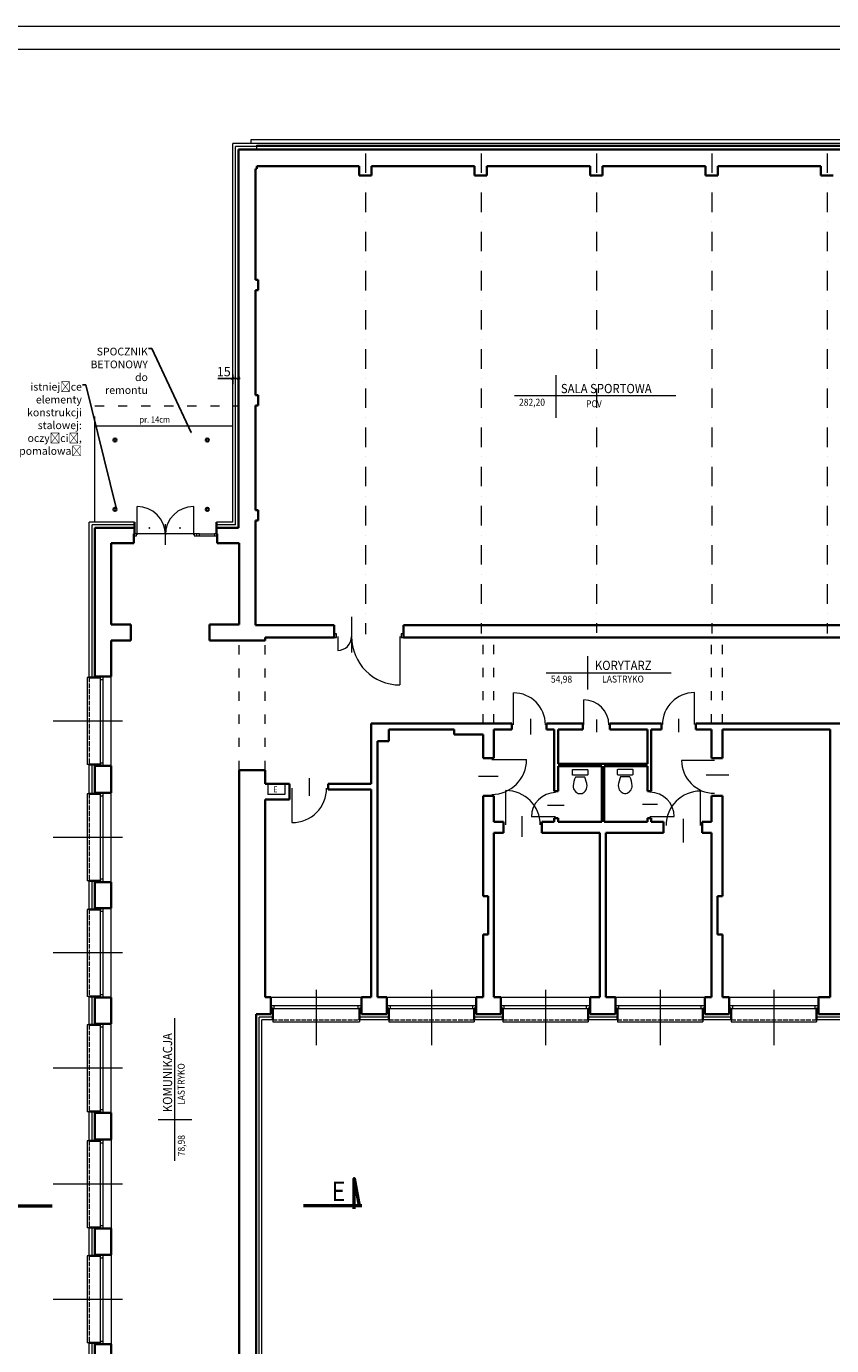
# Model space of a CAD drawing. Units: millimetres. Extents: x 151443 to 206789, y -62041 to -17707.
# Drawn here: x 184956 to 187049, y -35437 to -32011 of the extents above; entities that cross this region are included whole.
import ezdxf
from ezdxf import colors
from ezdxf.entities.mleader import LeaderData, LeaderLine
from ezdxf.math import Vec2, Vec3

# ---------------------------------------------------------------- set-up
doc = ezdxf.new("R2010")
doc.units = ezdxf.units.MM
for name, pattern in [('ACAD_ISO02W100', [15, 12, -3]), ('ACAD_ISO03W100', [30, 12, -18]), ('DASHDOT', [25.4, 12.7, -6.35, 0, -6.35])]:
    doc.linetypes.add(name, pattern=pattern)
doc.layers.get('Defpoints').update_dxf_attribs({"color": 2})
for name, color, linetype, lineweight in [('A-opisy', 7, 'Continuous', 18), ('Cienka', 255, 'Continuous', 5), ('Lpomoc', 95, 'Continuous', 13), ('mp_izolacja termiczna', 230, 'Continuous', 5), ('mp_linie pomocnicze', 104, 'Continuous', 30), ('mp_ocieplenie', 1, 'BATTING', 5), ('mp_opis', 182, 'Continuous', 18), ('mp_wymiar', 7, 'Continuous', 15), ('Napisy', 182, 'Continuous', 50), ('Obrys', 143, 'Continuous', 20), ('OPISY', 96, 'Continuous', 9), ('Osie', 252, 'DASHDOT', 18), ('Przerywana', 3, 'ACAD_ISO03W100', 9), ('stolarka', 31, 'Continuous', 9), ('Ściany', 7, 'Continuous', 35)]:
    doc.layers.add(name, color=color, linetype=linetype, lineweight=lineweight)
doc.layers.add('PP_$#Pomoc', color=175, linetype='Continuous')
doc.styles.add('EWA', font='ARIALN.TTF')
doc.styles.add('m1', font='romans.shx', dxfattribs={"width": 0.9})
doc.linetypes.add('BATTING', pattern='A,0.00254,-2.54,[134,ltypeshp.shx,S=2.54,R=0,X=-2.54,Y=0],-5.08,[134,ltypeshp.shx,S=2.54,R=180,X=2.54,Y=0],-2.54', length=10.16254)
doc.dimstyles.new('EWA 100', dxfattribs={"dimtxt": 24, "dimasz": 8, "dimexe": 10, "dimexo": 0, "dimgap": 2, "dimtad": 1, "dimtxsty": 'EWA', "dimblk": 'ARCHTICK', "dimcen": 2.5, "dimdle": 4, "dimadec": 1, "dimazin": 0, "dimtfac": 1, "dimtix": 1, "dimtmove": 0, "dimatfit": 3, "dimfxl": 15, "dimfxlon": 1, "dimarcsym": 0})

# ---------------------------------------------------------------- blocks, each defined once
blk = doc.blocks.new('muszla04')
blk.add_lwpolyline([(0, 40), (11.2, 40, -0.414214), (13.2, 38), (13.2, 2, -0.414214), (11.2, 0), (0, 0, -0.414214), (-2, 2), (-2, 38, -0.414214)], format="xyb", close=True)
at = {"flags": 128}
blk.add_lwpolyline([(40.7, 2), (44.4, 2.3), (48, 3.2), (51.3, 4.7), (54.3, 6.7), (56.8, 9.2), (58.7, 12), (60.1, 15.1), (60.8, 18.3), (60.8, 21.7), (60.1, 24.9), (58.7, 28), (56.8, 30.8), (54.3, 33.3), (51.3, 35.3), (48, 36.8), (44.4, 37.7), (40.7, 38)], dxfattribs=at)
blk.add_lwpolyline([(17.9, 32.2), (17.9, 7.8)])
for centre, start, end in [((45.8, -29.8), 94.3091, 114.2311), ((45.8, 69.8), 245.7689, 265.6909)]:
    blk.add_arc(centre, 67.9, start, end)
blk = doc.blocks.new('_ArchTick')
at = {"color": 0, "linetype": 'ByBlock', "const_width": 0.15}
blk.add_lwpolyline([(-0.5, -0.5), (0.5, 0.5)], dxfattribs=at)
blk = doc.blocks.new('*D148')
at = {"layer": 'Defpoints', "color": 0, "transparency": 16777216}
for p in [(185492.5, -32925.2), (185492.5, -32996.4), (185507.5, -32996.4)]:
    blk.add_point(p, dxfattribs=at)
at = {"layer": 'mp_wymiar', "color": 0, "lineweight": -2, "transparency": 16777216}
for p, q in [((185492.5, -32925.2), (185454, -32925.2)), ((185492.5, -32940.2), (185492.5, -32915.2)), ((185511.5, -32925.2), (185492.5, -32925.2)), ((185507.5, -32940.2), (185507.5, -32915.2))]:
    blk.add_line(p, q, dxfattribs=at)
at = {"layer": 'mp_wymiar', "color": 0, "lineweight": -2, "transparency": 16777216, "xscale": 8, "yscale": 8, "zscale": 8, "rotation": 180}
blk.add_blockref('_ArchTick', (185492.5, -32925.2), dxfattribs=at)
at = {"layer": 'mp_wymiar', "color": 0, "lineweight": -2, "transparency": 16777216, "xscale": 8, "yscale": 8, "zscale": 8}
blk.add_blockref('_ArchTick', (185507.5, -32925.2), dxfattribs=at)
at = {"layer": 'mp_wymiar', "color": 0, "transparency": 16777216, "insert": (185469.2, -32910.9), "char_height": 24, "attachment_point": 5, "style": 'EWA'}
blk.add_mtext('15', dxfattribs=at)

msp = doc.modelspace()

# ---------------------------------------------------------------- linework, layer by layer
at = {"layer": 'A-opisy'}
for points in [[(179874.684, -37951.061), (188774.684, -37951.061), (188774.684, -32011.061), (179874.684, -32011.061)], [(180124.684, -37891.061), (188714.684, -37891.061), (188714.684, -32071.061), (180124.684, -32071.061)]]:
    msp.add_lwpolyline(points, close=True, dxfattribs=at)
at = {"layer": 'Cienka'}
for p, q in [((185119.481, -33702.442), (185114.481, -33702.442)), ((185114.481, -33702.442), (185114.481, -33928.442)), ((185119.481, -33928.442), (185114.481, -33928.442)), ((185119.481, -34004.442), (185114.481, -34004.442)), ((185114.481, -34004.442), (185114.481, -34230.442)), ((185119.481, -34230.442), (185114.481, -34230.442)), ((185119.481, -34304.442), (185114.481, -34304.442)), ((185114.481, -34304.442), (185114.481, -34530.442)), ((185119.481, -34530.442), (185114.481, -34530.442)), ((185119.481, -34604.442), (185114.481, -34604.442)), ((185114.481, -34604.442), (185114.481, -34830.442)), ((185596.481, -34591.442), (185596.481, -34596.442)), ((185596.481, -34596.442), (185822.481, -34596.442)), ((185822.481, -34591.442), (185822.481, -34596.442)), ((185898.481, -34591.442), (185898.481, -34596.442)), ((185898.481, -34596.442), (186120.481, -34596.442)), ((186120.481, -34591.442), (186120.481, -34596.442)), ((186194.481, -34591.442), (186194.481, -34596.442)), ((186194.481, -34596.442), (186416.481, -34596.442)), ((186416.481, -34591.442), (186416.481, -34596.442)), ((186492.481, -34591.442), (186492.481, -34596.442)), ((186492.481, -34596.442), (186714.481, -34596.442)), ((186714.481, -34591.442), (186714.481, -34596.442)), ((186788.481, -34591.442), (186788.481, -34596.442)), ((186788.481, -34596.442), (187010.481, -34596.442)), ((187010.481, -34591.442), (187010.481, -34596.442)), ((185119.481, -34830.442), (185114.481, -34830.442)), ((185119.481, -34905.442), (185114.481, -34905.442)), ((185114.481, -34905.442), (185114.481, -35131.442)), ((185119.481, -35131.442), (185114.481, -35131.442)), ((185119.481, -35204.442), (185114.481, -35204.442)), ((185114.481, -35204.442), (185114.481, -35430.442)), ((185119.481, -35430.442), (185114.481, -35430.442))]:
    msp.add_line(p, q, dxfattribs=at)
at = {"layer": 'Lpomoc'}
for p, q in [((185243.892, -33331.511), (185243.892, -33257.922)), ((185391.07, -33331.511), (185391.07, -33257.922)), ((185317.481, -33357.794), (185317.481, -33303.526)), ((185392.481, -33329.442), (185242.481, -33329.442)), ((185406.481, -33329.442), (185445.481, -33329.442)), ((185406.481, -33334.442), (185445.481, -33334.442)), ((185801.481, -33544.306), (185801.481, -33637.288)), ((185765.429, -33595.776), (185765.429, -33631.828)), ((185927.251, -33595.776), (185927.251, -33721.546)), ((186222.614, -33824.788), (186222.614, -33741.997)), ((186692.643, -33824.65), (186692.643, -33741.476)), ((186405.442, -33825.476), (186405.442, -33760.421)), ((185206.311, -33815.942), (185025.648, -33815.942)), ((186266.451, -33809.557), (186266.451, -33850.229)), ((186437.952, -33811.009), (186437.952, -33844.418)), ((186651.602, -33809.557), (186651.602, -33844.418)), ((186165.836, -33915.43), (186256.412, -33915.43)), ((186744.712, -33917.364), (186659.26, -33917.364)), ((185646.597, -33989.168), (185646.597, -34079.169)), ((185691.038, -33963.415), (185691.038, -34009.322)), ((186131.036, -33958.412), (186182.265, -33958.412)), ((186723.699, -33955.164), (186782.459, -33955.164)), ((186202.752, -34085.059), (186202.752, -33995.799)), ((186708.395, -34086.726), (186708.395, -33997.35)), ((186310.444, -34033.836), (186354.587, -34033.836)), ((186557.832, -34031.504), (186597.197, -34031.504)), ((186243.892, -34061.946), (186243.892, -34115.8)), ((186332.052, -34064.061), (186268.972, -34064.061)), ((186577.118, -34063.377), (186640.21, -34063.377)), ((186663.82, -34068.826), (186663.82, -34130.296)), ((185206.311, -34117.442), (185025.648, -34117.442)), ((185206.311, -34417.442), (185025.648, -34417.442)), ((185709.481, -34513.582), (185709.481, -34657.23)), ((186009.481, -34513.582), (186009.481, -34657.23)), ((186305.481, -34513.582), (186305.481, -34657.23)), ((186603.481, -34513.582), (186603.481, -34657.23)), ((186899.481, -34513.582), (186899.481, -34657.23)), ((185206.311, -34716.942), (185025.648, -34716.942)), ((185206.311, -35017.942), (185025.648, -35017.942)), ((185206.311, -35317.442), (185025.648, -35317.442))]:
    msp.add_line(p, q, dxfattribs=at)
for centre, radius, start, end in [((185243.892, -33331.511), 73.589, 0, 90), ((185391.07, -33331.511), 73.589, 90, 180), ((185765.429, -33595.776), 36.052, 270, 0), ((185927.251, -33595.776), 125.77, 180, 270), ((186222.614, -33824.788), 82.791, 0, 90), ((186692.643, -33824.65), 83.174, 90, 180), ((186405.442, -33825.476), 65.055, 0, 90), ((186165.836, -33915.43), 90.576, 270, 0), ((186744.712, -33917.364), 85.453, 180, 270), ((185646.597, -33989.168), 90.001, 270, 0), ((186202.752, -34085.059), 89.26, 0, 90), ((186332.052, -34064.061), 63.08, 90, 180), ((186577.118, -34063.377), 63.091, 0, 90), ((186708.395, -34086.726), 89.376, 90, 180)]:
    msp.add_arc(centre, radius, start, end, dxfattribs=at)
at = {"layer": 'mp_izolacja termiczna'}
for p, q in [((185540.481, -32304.442), (187934.481, -32304.442)), ((185540.481, -32315.442), (185540.481, -32304.442)), ((187983.481, -32315.442), (185492.481, -32315.442)), ((185492.481, -33298.442), (185492.481, -32315.442)), ((185237.481, -33298.442), (185119.481, -33298.442)), ((185119.481, -33702.442), (185119.481, -33298.442)), ((185492.481, -33298.442), (185450.481, -33298.442)), ((185450.481, -33313.442), (185450.481, -33298.442)), ((185119.481, -34004.442), (185119.481, -33928.442)), ((185119.481, -34304.442), (185119.481, -34230.442)), ((185119.481, -34604.442), (185119.481, -34530.442)), ((185568.481, -36090.442), (185568.481, -34591.442)), ((185596.481, -34591.442), (185568.481, -34591.442)), ((185898.481, -34591.442), (185822.481, -34591.442)), ((186194.481, -34591.442), (186120.481, -34591.442)), ((186492.481, -34591.442), (186416.481, -34591.442)), ((186788.481, -34591.442), (186714.481, -34591.442)), ((187086.481, -34591.442), (187010.481, -34591.442)), ((185119.481, -34905.442), (185119.481, -34829.442)), ((185119.481, -35204.442), (185119.481, -35130.442)), ((185119.481, -35504.442), (185119.481, -35430.442))]:
    msp.add_line(p, q, dxfattribs=at)
at = {"layer": 'mp_linie pomocnicze', "linetype": 'ACAD_ISO02W100', "lineweight": 20}
for points in [[(185119.481, -33702.442), (185119.481, -33928.442)], [(185119.481, -34004.442), (185119.481, -34230.442)], [(185119.481, -34304.442), (185119.481, -34530.442)], [(185119.481, -34604.442), (185119.481, -34830.442)], [(185596.481, -34591.442), (185822.481, -34591.442)], [(185898.481, -34591.442), (186120.481, -34591.442)], [(186194.481, -34591.442), (186416.481, -34591.442)], [(186492.481, -34591.442), (186714.481, -34591.442)], [(186788.481, -34591.442), (187010.481, -34591.442)], [(185119.481, -34905.442), (185119.481, -35131.442)], [(185119.481, -35204.442), (185119.481, -35430.442)]]:
    msp.add_lwpolyline(points, dxfattribs=at)
at = {"layer": 'mp_ocieplenie', "ltscale": 0.6}
for p, q in [((187975.981, -32322.942), (185499.981, -32322.942)), ((185499.981, -33305.942), (185499.981, -32322.942)), ((185235.481, -33305.942), (185126.981, -33305.942)), ((185126.981, -33702.442), (185126.981, -33305.942)), ((185499.981, -33305.942), (185450.481, -33305.942)), ((185126.981, -34004.442), (185126.981, -33928.442)), ((185126.981, -34304.442), (185126.981, -34230.442)), ((185126.981, -34604.442), (185126.981, -34530.442)), ((185560.981, -36090.442), (185560.981, -34583.942)), ((185596.481, -34583.942), (185560.981, -34583.942)), ((185898.481, -34583.942), (185822.481, -34583.942)), ((186194.481, -34583.942), (186120.481, -34583.942)), ((186492.481, -34583.942), (186416.481, -34583.942)), ((186788.481, -34583.942), (186714.481, -34583.942)), ((187086.481, -34583.942), (187010.481, -34583.942)), ((185126.981, -34905.442), (185126.981, -34829.442)), ((185126.981, -35204.442), (185126.981, -35130.442)), ((185126.981, -35504.442), (185126.981, -35430.442))]:
    msp.add_line(p, q, dxfattribs=at)
at = {"layer": 'mp_ocieplenie', "ltscale": 0.1}
for p, q in [((185148.481, -33700.942), (185133.481, -33700.942)), ((185148.481, -33929.942), (185133.481, -33929.942)), ((185148.481, -34002.942), (185133.481, -34002.942)), ((185148.481, -34231.942), (185133.481, -34231.942)), ((185148.481, -34302.942), (185133.481, -34302.942)), ((185148.481, -34531.942), (185133.481, -34531.942)), ((185148.481, -34602.942), (185133.481, -34602.942)), ((185148.481, -34830.942), (185133.481, -34830.942)), ((185148.481, -34903.942), (185133.481, -34903.942)), ((185148.481, -35131.942), (185133.481, -35131.942)), ((185148.481, -35202.942), (185133.481, -35202.942)), ((185148.481, -35431.942), (185133.481, -35431.942))]:
    msp.add_line(p, q, dxfattribs=at)
at = {"layer": 'mp_ocieplenie', "ltscale": 0.2}
for p, q in [((185593.981, -34576.442), (185593.981, -34561.442)), ((185824.981, -34576.442), (185824.981, -34561.442)), ((185895.981, -34576.442), (185895.981, -34561.442)), ((186122.981, -34576.442), (186122.981, -34561.442)), ((186191.981, -34576.442), (186191.981, -34561.442)), ((186418.981, -34576.442), (186418.981, -34561.442)), ((186489.981, -34576.442), (186489.981, -34561.442)), ((186716.981, -34576.442), (186716.981, -34561.442)), ((186785.981, -34576.442), (186785.981, -34561.442)), ((187012.981, -34576.442), (187012.981, -34561.442))]:
    msp.add_line(p, q, dxfattribs=at)
at = {"layer": 'Napisy'}
for p, q in [((184871.404, -35074.55), (185023.182, -35074.55)), ((185828.233, -35074.55), (185676.455, -35074.55))]:
    msp.add_line(p, q, dxfattribs=at)
msp.add_lwpolyline([(185808.35, -35081.971), (185808.35, -35003.099), (185821.225, -35074.55)], dxfattribs=at)
at = {"layer": 'Obrys'}
for p, q in [((185555.481, -32330.442), (185555.481, -32319.442)), ((185555.481, -32319.442), (187919.481, -32319.442)), ((185134.481, -33298.442), (185134.481, -33048.442)), ((185134.481, -33048.442), (185492.481, -33048.442)), ((185392.481, -33334.442), (185406.481, -33334.442)), ((185176.481, -33931.442), (185176.481, -33699.442)), ((185583.481, -33978.71), (185583.481, -34005.71)), ((185628.481, -34005.442), (185628.481, -33978.442)), ((185176.481, -34233.442), (185176.481, -34001.442)), ((185583.481, -34005.442), (185628.481, -34005.442)), ((185176.481, -34533.442), (185176.481, -34301.442)), ((185591.481, -34532.442), (185827.481, -34532.442)), ((185893.481, -34532.442), (186125.481, -34532.442)), ((186189.481, -34532.442), (186421.481, -34532.442)), ((186487.481, -34532.442), (186719.481, -34532.442)), ((186783.481, -34532.442), (187015.481, -34532.442)), ((185176.481, -34832.442), (185176.481, -34601.442)), ((185176.481, -34902.442), (185176.481, -35133.442)), ((185176.481, -35201.442), (185176.481, -35433.442))]:
    msp.add_line(p, q, dxfattribs=at)
for points in [[(185235.481, -33334.442), (185242.481, -33334.442), (185242.481, -33329.442), (185235.481, -33329.442)], [(185445.481, -33334.442), (185452.481, -33334.442), (185452.481, -33329.442), (185445.481, -33329.442)], [(185756.481, -33598.442), (185762.481, -33598.442), (185762.481, -33588.442), (185756.481, -33588.442)], [(185930.481, -33598.442), (185936.481, -33598.442), (185936.481, -33588.442), (185930.481, -33588.442)]]:
    msp.add_lwpolyline(points, close=True, dxfattribs=at)
for points in [[(185406.481, -33329.442), (185392.481, -33329.442), (185392.481, -33334.442)], [(185399.481, -33334.442), (185399.481, -33329.442)], [(185406.481, -33334.442), (185406.481, -33329.442)]]:
    msp.add_lwpolyline(points, dxfattribs=at)
at = {"layer": 'OPISY'}
for p, q in [((186332.503, -32917.067), (186332.503, -33027.814)), ((186225.142, -32970.036), (186644.767, -32970.036)), ((186415.131, -33646.325), (186415.131, -33733.565)), ((186307.769, -33689.945), (186632.683, -33689.945)), ((185342.27, -34957.505), (185342.27, -34587.342)), ((185298.65, -34850.144), (185385.89, -34850.144))]:
    msp.add_line(p, q, dxfattribs=at)
at = {"layer": 'Osie', "ltscale": 4}
for p, q in [((185837.981, -32341.055), (185837.981, -33589.438)), ((186137.981, -32341.055), (186137.981, -33587.493)), ((186437.981, -32341.055), (186437.981, -33586.513)), ((186737.981, -32341.055), (186737.981, -33588.253)), ((187037.981, -32341.055), (187037.981, -33588.253))]:
    msp.add_line(p, q, dxfattribs=at)
at = {"layer": 'PP_$#Pomoc', "lineweight": -2, "ltscale": 10}
for p in [(185275.506, -33313.442), (185355.456, -33313.442)]:
    msp.add_point(p, dxfattribs=at)
at = {"layer": 'Przerywana', "ltscale": 2}
for p, q in [((185134.481, -33048.442), (185134.481, -32996.442)), ((185134.481, -32996.442), (185507.481, -32996.442)), ((185509.481, -33942.442), (185509.481, -33606.442)), ((185576.481, -33942.442), (185576.481, -33606.442)), ((186143.481, -33821.442), (186143.481, -33598.442)), ((186171.481, -33821.442), (186171.481, -33598.442)), ((186737.481, -33821.442), (186737.481, -33598.442)), ((186765.481, -33821.442), (186765.481, -33598.442))]:
    msp.add_line(p, q, dxfattribs=at)
at = {"layer": 'stolarka'}
for p, q in [((185148.481, -33928.442), (185148.481, -33702.442)), ((185148.481, -33707.442), (185155.481, -33707.442)), ((185155.481, -33931.442), (185155.481, -33699.442)), ((185148.481, -33923.442), (185155.481, -33923.442)), ((185148.481, -34230.442), (185148.481, -34004.442)), ((185148.481, -34009.442), (185155.481, -34009.442)), ((185155.481, -34233.442), (185155.481, -34001.442)), ((185148.481, -34225.442), (185155.481, -34225.442)), ((185148.481, -34530.442), (185148.481, -34304.442)), ((185148.481, -34309.442), (185155.481, -34309.442)), ((185155.481, -34533.442), (185155.481, -34301.442)), ((185148.481, -34525.442), (185155.481, -34525.442)), ((185591.481, -34554.442), (185827.481, -34554.442)), ((185596.481, -34561.442), (185822.481, -34561.442)), ((185600.481, -34561.442), (185600.481, -34554.442)), ((185818.481, -34561.442), (185818.481, -34554.442)), ((185893.481, -34554.442), (186125.481, -34554.442)), ((185898.481, -34561.442), (186120.481, -34561.442)), ((185902.481, -34561.442), (185902.481, -34554.442)), ((186116.481, -34561.442), (186116.481, -34554.442)), ((186189.481, -34554.442), (186421.481, -34554.442)), ((186194.481, -34561.442), (186416.481, -34561.442)), ((186198.481, -34561.442), (186198.481, -34554.442)), ((186412.481, -34561.442), (186412.481, -34554.442)), ((186487.481, -34554.442), (186719.481, -34554.442)), ((186492.481, -34561.442), (186714.481, -34561.442)), ((186496.481, -34561.442), (186496.481, -34554.442)), ((186710.481, -34561.442), (186710.481, -34554.442)), ((186783.481, -34554.442), (187015.481, -34554.442)), ((186788.481, -34561.442), (187010.481, -34561.442)), ((186792.481, -34561.442), (186792.481, -34554.442)), ((187006.481, -34561.442), (187006.481, -34554.442)), ((185148.481, -34829.442), (185148.481, -34604.442)), ((185155.481, -34832.442), (185155.481, -34601.442)), ((185148.481, -34609.442), (185155.481, -34609.442)), ((185148.481, -34824.442), (185155.481, -34824.442)), ((185148.481, -35130.442), (185148.481, -34905.442)), ((185148.481, -34910.442), (185155.481, -34910.442)), ((185155.481, -35133.442), (185155.481, -34902.442)), ((185148.481, -35125.442), (185155.481, -35125.442)), ((185148.481, -35430.442), (185148.481, -35204.442)), ((185148.481, -35209.442), (185155.481, -35209.442)), ((185155.481, -35433.442), (185155.481, -35201.442)), ((185148.481, -35425.442), (185155.481, -35425.442))]:
    msp.add_line(p, q, dxfattribs=at)
at = {"layer": 'Ściany'}
for p, q in [((185507.481, -33313.442), (185507.481, -32330.442)), ((185507.481, -32330.442), (187968.481, -32330.442)), ((185555.481, -32374.442), (185821.481, -32374.442)), ((185555.481, -32374.442), (185555.481, -32381.442)), ((185821.481, -32374.442), (185821.481, -32398.442)), ((185853.481, -32374.442), (186121.481, -32374.442)), ((185853.481, -32374.442), (185853.481, -32398.442)), ((186121.481, -32374.442), (186121.481, -32398.442)), ((186153.481, -32374.442), (186421.481, -32374.442)), ((186153.481, -32374.442), (186153.481, -32398.442)), ((186421.481, -32374.442), (186421.481, -32398.442)), ((186453.481, -32374.442), (186721.481, -32374.442)), ((186453.481, -32374.442), (186453.481, -32398.442)), ((186721.481, -32374.442), (186721.481, -32398.442)), ((186753.481, -32374.442), (187021.481, -32374.442)), ((186753.481, -32374.442), (186753.481, -32398.442)), ((187021.481, -32374.442), (187021.481, -32398.442)), ((185551.481, -32669.442), (185551.481, -32381.442)), ((185551.481, -32381.442), (185555.481, -32381.442)), ((185821.481, -32398.442), (185853.481, -32398.442)), ((186121.481, -32398.442), (186153.481, -32398.442)), ((186421.481, -32398.442), (186453.481, -32398.442)), ((186721.481, -32398.442), (186753.481, -32398.442)), ((187021.481, -32398.442), (187053.481, -32398.442)), ((185558.481, -32669.442), (185551.481, -32669.442)), ((185558.481, -32669.442), (185558.481, -32696.442)), ((185551.481, -32968.442), (185551.481, -32696.442)), ((185558.481, -32696.442), (185551.481, -32696.442)), ((185558.481, -32968.442), (185551.481, -32968.442)), ((185551.481, -33267.442), (185551.481, -32995.442)), ((185558.481, -32995.442), (185551.481, -32995.442)), ((185558.481, -32968.442), (185558.481, -32995.442)), ((185558.481, -33267.442), (185551.481, -33267.442)), ((185558.481, -33267.442), (185558.481, -33294.442)), ((185237.481, -33329.442), (185237.481, -33298.442)), ((185450.481, -33329.442), (185450.481, -33298.442)), ((185551.481, -33566.442), (185551.481, -33294.442)), ((185558.481, -33294.442), (185551.481, -33294.442)), ((185237.481, -33313.442), (185134.481, -33313.442)), ((185134.481, -33699.442), (185134.481, -33313.442)), ((185235.481, -33353.442), (185235.481, -33329.442)), ((185235.481, -33329.442), (185237.481, -33329.442)), ((185450.481, -33313.442), (185507.481, -33313.442)), ((185452.481, -33329.442), (185450.481, -33329.442)), ((185452.481, -33353.442), (185452.481, -33329.442)), ((185176.481, -33564.442), (185176.481, -33353.442)), ((185176.481, -33353.442), (185235.481, -33353.442)), ((185452.481, -33353.442), (185509.481, -33353.442)), ((185509.481, -33564.442), (185509.481, -33353.442)), ((185227.481, -33564.442), (185176.481, -33564.442)), ((185227.481, -33606.442), (185227.481, -33564.442)), ((185509.481, -33564.442), (185432.481, -33564.442)), ((185432.481, -33564.442), (185432.481, -33606.442)), ((185756.481, -33566.442), (185551.481, -33566.442)), ((185756.481, -33566.442), (185756.481, -33598.442)), ((187475.481, -33566.442), (185936.481, -33566.442)), ((185936.481, -33566.442), (185936.481, -33598.442)), ((185176.481, -33699.442), (185176.481, -33606.442)), ((185176.481, -33606.442), (185227.481, -33606.442)), ((185432.481, -33606.442), (185576.481, -33606.442)), ((185756.481, -33598.442), (185576.481, -33598.442)), ((185576.481, -33606.442), (185576.481, -33598.442)), ((187475.481, -33598.442), (185936.481, -33598.442)), ((185148.481, -33702.442), (185119.481, -33702.442)), ((185134.481, -33699.442), (185176.481, -33699.442)), ((185148.481, -33699.442), (185148.481, -33702.442)), ((186218.481, -33821.442), (185852.481, -33821.442)), ((185852.481, -33821.442), (185852.481, -33978.442)), ((186068.481, -33837.442), (185898.481, -33837.442)), ((185898.481, -33867.442), (185898.481, -33837.442)), ((186068.481, -33837.442), (186068.481, -33850.442)), ((186068.481, -33850.442), (186143.481, -33850.442)), ((186143.481, -33850.442), (186143.481, -33911.442)), ((186218.481, -33837.442), (186171.481, -33837.442)), ((186171.481, -33837.442), (186171.481, -33911.442)), ((186218.481, -33821.442), (186218.481, -33837.442)), ((186402.481, -33821.442), (186308.481, -33821.442)), ((186308.481, -33821.442), (186308.481, -33837.442)), ((186328.481, -33837.442), (186308.481, -33837.442)), ((186328.481, -33837.442), (186328.481, -33997.442)), ((186402.481, -33837.442), (186338.481, -33837.442)), ((186338.481, -33926.442), (186338.481, -33837.442)), ((186402.481, -33821.442), (186402.481, -33837.442)), ((186607.481, -33821.442), (186472.481, -33821.442)), ((186472.481, -33821.442), (186472.481, -33837.442)), ((186570.481, -33837.442), (186472.481, -33837.442)), ((186570.481, -33926.442), (186570.481, -33837.442)), ((186607.481, -33837.442), (186580.481, -33837.442)), ((186580.481, -33997.442), (186580.481, -33837.442)), ((186607.481, -33821.442), (186607.481, -33837.442)), ((187108.481, -33821.442), (186696.481, -33821.442)), ((186696.481, -33821.442), (186696.481, -33837.442)), ((186737.481, -33837.442), (186696.481, -33837.442)), ((186737.481, -33911.442), (186737.481, -33837.442)), ((187045.481, -33837.442), (186765.481, -33837.442)), ((186765.481, -33911.442), (186765.481, -33837.442)), ((187045.481, -34532.442), (187045.481, -33837.442)), ((185868.481, -33867.442), (185868.481, -34532.442)), ((185868.481, -33867.442), (185898.481, -33867.442)), ((186143.481, -33911.442), (186171.481, -33911.442)), ((186737.481, -33911.442), (186765.481, -33911.442)), ((185148.481, -33928.442), (185119.481, -33928.442)), ((185134.481, -33931.442), (185176.481, -33931.442)), ((185134.481, -33931.442), (185134.481, -34001.442)), ((185148.481, -33931.442), (185148.481, -33928.442)), ((185176.481, -34001.442), (185176.481, -33931.442)), ((185509.481, -35741.442), (185509.481, -33942.442)), ((185576.481, -33942.442), (185509.481, -33942.442)), ((185576.481, -33942.442), (185576.481, -33978.442)), ((186570.481, -33926.442), (186338.481, -33926.442)), ((186338.481, -33997.442), (186338.481, -33932.442)), ((186338.481, -33932.442), (186452.481, -33932.442)), ((186452.481, -34077.442), (186452.481, -33932.442)), ((186458.481, -33932.442), (186570.481, -33932.442)), ((186458.481, -34077.442), (186458.481, -33932.442)), ((186570.481, -33997.442), (186570.481, -33932.442)), ((185640.481, -33978.442), (185576.481, -33978.442)), ((185640.481, -33978.442), (185640.481, -34019.442)), ((185852.481, -33978.442), (185740.481, -33978.442)), ((185740.481, -33978.442), (185740.481, -33993.442)), ((185148.481, -34004.442), (185119.481, -34004.442)), ((185134.481, -34001.442), (185176.481, -34001.442)), ((185148.481, -34001.442), (185148.481, -34004.442)), ((185576.481, -34019.442), (185576.481, -34532.442)), ((185640.481, -34019.442), (185576.481, -34019.442)), ((185852.481, -33993.442), (185740.481, -33993.442)), ((185852.481, -33993.442), (185852.481, -34532.442)), ((186143.481, -34009.442), (186143.481, -34270.442)), ((186143.481, -34009.442), (186171.481, -34009.442)), ((186171.481, -34009.442), (186171.481, -34077.442)), ((186328.481, -33997.442), (186338.481, -33997.442)), ((186570.481, -33997.442), (186580.481, -33997.442)), ((186737.481, -34077.442), (186737.481, -34009.442)), ((186737.481, -34009.442), (186765.481, -34009.442)), ((186765.481, -34270.442), (186765.481, -34009.442)), ((186196.481, -34077.442), (186171.481, -34077.442)), ((186196.481, -34077.442), (186196.481, -34105.442)), ((186328.481, -34077.442), (186296.481, -34077.442)), ((186296.481, -34077.442), (186296.481, -34105.442)), ((186328.481, -34067.442), (186328.481, -34077.442)), ((186328.481, -34067.442), (186338.481, -34067.442)), ((186338.481, -34067.442), (186338.481, -34077.442)), ((186338.481, -34077.442), (186452.481, -34077.442)), ((186458.481, -34077.442), (186570.481, -34077.442)), ((186570.481, -34067.442), (186570.481, -34077.442)), ((186570.481, -34067.442), (186580.481, -34067.442)), ((186580.481, -34067.442), (186580.481, -34077.442)), ((186580.481, -34077.442), (186612.481, -34077.442)), ((186612.481, -34077.442), (186612.481, -34105.442)), ((186712.481, -34077.442), (186737.481, -34077.442)), ((186712.481, -34077.442), (186712.481, -34105.442)), ((186171.481, -34105.442), (186171.481, -34532.442)), ((186196.481, -34105.442), (186171.481, -34105.442)), ((186446.481, -34105.442), (186296.481, -34105.442)), ((186446.481, -34105.442), (186446.481, -34532.442)), ((186462.481, -34105.442), (186462.481, -34532.442)), ((186462.481, -34105.442), (186612.481, -34105.442)), ((186712.481, -34105.442), (186737.481, -34105.442)), ((186737.481, -34532.442), (186737.481, -34105.442)), ((185148.481, -34230.442), (185119.481, -34230.442)), ((185134.481, -34233.442), (185176.481, -34233.442)), ((185134.481, -34233.442), (185134.481, -34301.442)), ((185148.481, -34233.442), (185148.481, -34230.442)), ((185176.481, -34301.442), (185176.481, -34233.442)), ((186156.481, -34270.442), (186143.481, -34270.442)), ((186156.481, -34270.442), (186156.481, -34369.442)), ((186752.481, -34270.442), (186765.481, -34270.442)), ((186752.481, -34270.442), (186752.481, -34369.442)), ((185148.481, -34304.442), (185119.481, -34304.442)), ((185134.481, -34301.442), (185176.481, -34301.442)), ((185148.481, -34301.442), (185148.481, -34304.442)), ((186143.481, -34369.442), (186143.481, -34532.442)), ((186156.481, -34369.442), (186143.481, -34369.442)), ((186752.481, -34369.442), (186765.481, -34369.442)), ((186765.481, -34532.442), (186765.481, -34369.442)), ((185148.481, -34530.442), (185119.481, -34530.442)), ((185134.481, -34533.442), (185176.481, -34533.442)), ((185134.481, -34533.442), (185134.481, -34601.442)), ((185148.481, -34533.442), (185148.481, -34530.442)), ((185176.481, -34601.442), (185176.481, -34533.442)), ((185591.481, -34532.442), (185576.481, -34532.442)), ((185591.481, -34532.442), (185591.481, -34576.442)), ((185852.481, -34532.442), (185827.481, -34532.442)), ((185827.481, -34532.442), (185827.481, -34576.442)), ((185893.481, -34532.442), (185868.481, -34532.442)), ((185893.481, -34532.442), (185893.481, -34576.442)), ((186143.481, -34532.442), (186125.481, -34532.442)), ((186125.481, -34532.442), (186125.481, -34576.442)), ((186189.481, -34532.442), (186171.481, -34532.442)), ((186189.481, -34532.442), (186189.481, -34576.442)), ((186446.481, -34532.442), (186421.481, -34532.442)), ((186421.481, -34532.442), (186421.481, -34576.442)), ((186487.481, -34532.442), (186462.481, -34532.442)), ((186487.481, -34532.442), (186487.481, -34576.442)), ((186737.481, -34532.442), (186719.481, -34532.442)), ((186719.481, -34532.442), (186719.481, -34576.442)), ((186783.481, -34532.442), (186765.481, -34532.442)), ((186783.481, -34532.442), (186783.481, -34576.442)), ((187045.481, -34532.442), (187015.481, -34532.442)), ((187015.481, -34532.442), (187015.481, -34576.442)), ((185591.481, -34561.442), (185596.481, -34561.442)), ((185596.481, -34561.442), (185596.481, -34591.442)), ((185827.481, -34561.442), (185822.481, -34561.442)), ((185822.481, -34561.442), (185822.481, -34591.442)), ((185893.481, -34561.442), (185898.481, -34561.442)), ((185898.481, -34561.442), (185898.481, -34591.442)), ((186125.481, -34561.442), (186120.481, -34561.442)), ((186120.481, -34561.442), (186120.481, -34591.442)), ((186189.481, -34561.442), (186194.481, -34561.442)), ((186194.481, -34561.442), (186194.481, -34591.442)), ((186421.481, -34561.442), (186416.481, -34561.442)), ((186416.481, -34561.442), (186416.481, -34591.442)), ((186487.481, -34561.442), (186492.481, -34561.442)), ((186492.481, -34561.442), (186492.481, -34591.442)), ((186719.481, -34561.442), (186714.481, -34561.442)), ((186714.481, -34561.442), (186714.481, -34591.442)), ((186783.481, -34561.442), (186788.481, -34561.442)), ((186788.481, -34561.442), (186788.481, -34591.442)), ((187015.481, -34561.442), (187010.481, -34561.442)), ((187010.481, -34561.442), (187010.481, -34591.442)), ((185148.481, -34604.442), (185119.481, -34604.442)), ((185134.481, -34601.442), (185176.481, -34601.442)), ((185148.481, -34601.442), (185148.481, -34604.442)), ((185553.481, -36107.442), (185553.481, -34576.442)), ((185591.481, -34576.442), (185553.481, -34576.442)), ((185893.481, -34576.442), (185827.481, -34576.442)), ((186189.481, -34576.442), (186125.481, -34576.442)), ((186487.481, -34576.442), (186421.481, -34576.442)), ((186783.481, -34576.442), (186719.481, -34576.442)), ((187081.481, -34576.442), (187015.481, -34576.442)), ((185148.481, -34829.442), (185119.481, -34829.442)), ((185134.481, -34832.442), (185176.481, -34832.442)), ((185134.481, -34832.442), (185134.481, -34902.442)), ((185148.481, -34832.442), (185148.481, -34829.442)), ((185176.481, -34902.442), (185176.481, -34832.442)), ((185148.481, -34905.442), (185119.481, -34905.442)), ((185134.481, -34902.442), (185176.481, -34902.442)), ((185148.481, -34902.442), (185148.481, -34905.442)), ((185148.481, -35130.442), (185119.481, -35130.442)), ((185134.481, -35133.442), (185176.481, -35133.442)), ((185134.481, -35133.442), (185134.481, -35201.442)), ((185148.481, -35133.442), (185148.481, -35130.442)), ((185176.481, -35201.442), (185176.481, -35133.442)), ((185148.481, -35204.442), (185119.481, -35204.442)), ((185134.481, -35201.442), (185176.481, -35201.442)), ((185148.481, -35201.442), (185148.481, -35204.442)), ((185148.481, -35430.442), (185119.481, -35430.442)), ((185134.481, -35433.442), (185176.481, -35433.442)), ((185134.481, -35433.442), (185134.481, -35501.442)), ((185148.481, -35433.442), (185148.481, -35430.442)), ((185176.481, -35501.442), (185176.481, -35433.442))]:
    msp.add_line(p, q, dxfattribs=at)
for centre in [(185186.481, -33085.442), (185426.481, -33085.442), (185186.481, -33265.442), (185426.481, -33265.442)]:
    msp.add_circle(centre, 4, dxfattribs=at)

# ---------------------------------------------------------------- block references
at = {"layer": 'Lpomoc', "rotation": 270}
for p in [(186375.646, -33942.909), (186492.821, -33942.231)]:
    msp.add_blockref('muszla04', p, dxfattribs=at)

# ---------------------------------------------------------------- texts
at = {"layer": 'Napisy', "style": 'm1', "width": 0.9}
msp.add_text('E', height=50, dxfattribs=at).set_placement((185749.371, -35061.728))
at = {"layer": 'OPISY', "style": 'm1', "width": 0.9}
for s, height, p in [('SALA SPORTOWA', 24, (186345.595, -32963.671)), ('282,20', 18, (186236.891, -32996.203)), ('PCV', 18, (186410.982, -33000.239)), ('pr. 14cm', 16, (185250.032, -33040.274)), ('KORYTARZ', 24, (186434.057, -33682.688)), ('54,98', 18, (186319.667, -33715.523)), ('LASTRYKO', 18, (186452.976, -33715.307)), ('E', 15, (185598.232, -34000.096))]:
    msp.add_text(s, height=height, dxfattribs=at).set_placement(p)
for s, height, p in [('KOMUNIKACJA', 24, (185335.013, -34831.217)), ('LASTRYKO', 18, (185367.632, -34812.299)), ('78,98', 18, (185367.848, -34945.607))]:
    msp.add_text(s, height=height, rotation=90, dxfattribs=at).set_placement(p)

# ---------------------------------------------------------------- dimensions: what is measured, and where the dimension line sits
at = {"layer": 'mp_wymiar'}
dim = msp.add_linear_dim(base=(185492.481, -32925.195), p1=(185507.481, -32996.442), p2=(185492.481, -32996.442), dimstyle='EWA 100', dxfattribs=at)
dim.commit()
dim.dimension.update_dxf_attribs({"geometry": '*D148', "text_midpoint": (185469.237, -32925.195), "dimtype": 160})

# ---------------------------------------------------------------- leaders
at = {"layer": 'mp_opis'}
ml = msp.add_multileader_mtext('Standard', dxfattribs=at)
ml.set_content('{\\H5x;SPOCZNIK BETONOWY  do remontu}', color=256, style='EWA')
ml.set_leader_properties()
ml.build(insert=Vec2(0, 0))
ctx = ml.context
ctx.base_point, ctx.plane_origin = Vec3(184886.857, -32847.807), Vec3(184226.402, -33030.322)
ctx.text_align_type = 2
notes = []
notes.append((ctx, [(1, (1, 1, 0), (185281.926, -32847.807), (-1, 0), 8, [(0, [(185386.603, -33069.787)], 0, [])])]))
ctx.mtext.insert, ctx.mtext.alignment, ctx.mtext.flow_direction = Vec3(185271.926, -32845.636), 3, 5
ml = msp.add_multileader_mtext('Standard', dxfattribs=at)
ml.set_content('{\\H5x;istniejące elementy konstrukcji stalowej:\\Poczyścić, pomalować}', color=256, style='EWA')
ml.set_leader_properties()
ml.build(insert=Vec2(0, 0))
ctx = ml.context
ctx.base_point, ctx.plane_origin = Vec3(184696.842, -32941.938), Vec3(184253.214, -33191.722)
ctx.text_align_type = 2
notes.append((ctx, [(1, (1, 1, 0), (185110.384, -32941.938), (-1, 0), 8, [(0, [(185190.481, -33265.442)], 0, [])])]))
ctx.mtext.insert, ctx.mtext.alignment, ctx.mtext.flow_direction = Vec3(185100.384, -32936.998), 3, 5
for ctx, leaders in notes:
    for number, flags, end, landing, length, lines in leaders:
        leader = LeaderData()
        leader.index, (leader.has_last_leader_line, leader.has_dogleg_vector, leader.attachment_direction) = number, flags
        leader.last_leader_point, leader.dogleg_vector, leader.dogleg_length = Vec3(end), Vec3(landing), length
        for number, points, colour, breaks in lines:
            line = LeaderLine()
            line.index, line.vertices, line.color, line.breaks = number, Vec3.list(points), colors.encode_raw_color(colour), breaks
            leader.lines.append(line)
        ctx.leaders.append(leader)

doc.saveas('drawing.dxf')
